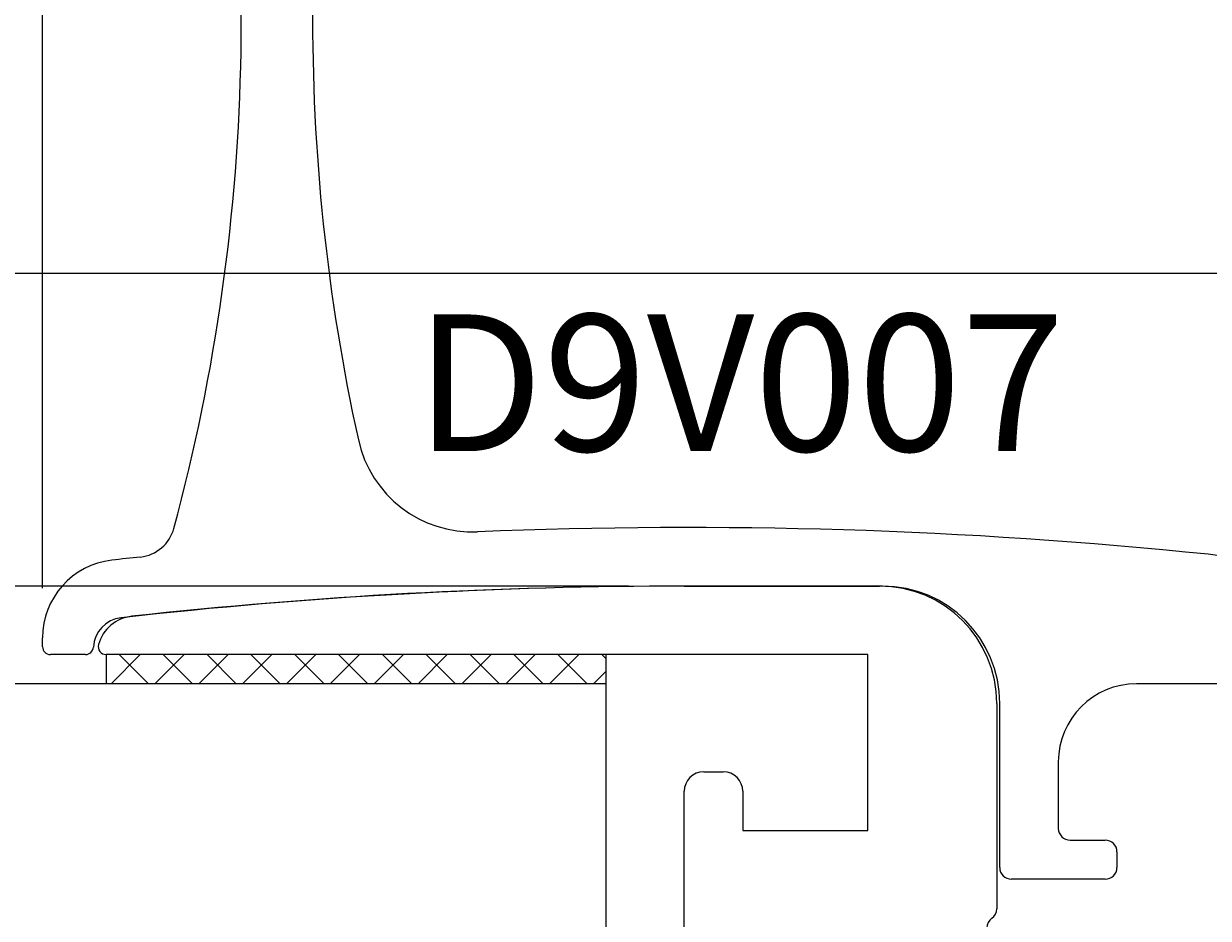
# Model space of a CAD drawing. Extents: x -93 to 62, y 20 to 270.
# Drawn here: x -45 to -15, y 199 to 221 of the extents above; entities that cross this region are included whole.
import ezdxf

# ---------------------------------------------------------------- set-up
doc = ezdxf.new("R2010")
doc.units = 0
doc.header["$LTSCALE"] = 4
doc.layers.get('0').update_dxf_attribs({"linetype": 'CONTINUOUS'})
doc.layers.get('DEFPOINTS').update_dxf_attribs({"linetype": 'CONTINUOUS'})
for name, color, linetype in [('SAPA_ARTIKELNR', 4, 'CONTINUOUS'), ('SAPA_GLAS', 4, 'CONTINUOUS'), ('SAPA_MATT', 1, 'CONTINUOUS'), ('SAPA_PROFIL', 7, 'CONTINUOUS')]:
    doc.layers.add(name, color=color, linetype=linetype)
doc.styles.add('ISO', font='txt')
doc.dimstyles.get("Standard").update_dxf_attribs({"dimtxt": 0.18, "dimasz": 0.18, "dimexe": 0.18, "dimexo": 0.0625, "dimgap": 0.09, "dimtad": 0, "dimtih": 1, "dimtoh": 1, "dimzin": 0, "dimcen": 0.09, "dimazin": 3, "dimtfac": 1, "dimtofl": 0, "dimtmove": 0, "dimatfit": 3})

# ---------------------------------------------------------------- blocks, each defined once
blk = doc.blocks.new('*D14')
at = {"layer": 'DEFPOINTS', "color": 0}
for p in [(-44.751, 244.5), (-13.251, 213), (-44.751, 205.45)]:
    blk.add_point(p, dxfattribs=at)
at = {"layer": 'SAPA_MATT'}
for p, q in [((-44.751, 206.95), (-44.751, 246)), ((-13.251, 214.5), (-13.251, 246)), ((-16.251, 244.5), (-41.751, 244.5))]:
    blk.add_line(p, q, dxfattribs=at)
for points in [[(-41.751, 245), (-41.751, 244), (-44.751, 244.5)], [(-16.251, 245), (-16.251, 244), (-13.251, 244.5)]]:
    blk.add_solid(points, dxfattribs=at)
at = {"layer": 'SAPA_MATT', "color": 2, "style": 'ISO'}
blk.add_text('31.5', height=3, dxfattribs=at).set_placement((-35.001, 241.69))
blk = doc.blocks.new('*U18')
at = {"layer": 'SAPA_MATT', "color": 2, "style": 'ISO'}
blk.add_text('91.5', height=3, dxfattribs=at).set_placement((-2.301, 257.5))
blk = doc.blocks.new('*D12')
at = {"layer": 'DEFPOINTS', "color": 0}
for p in [(46.749, 256.5), (46.749, 214.7), (-44.751, 205.45)]:
    blk.add_point(p, dxfattribs=at)
at = {"layer": 'SAPA_MATT'}
for p, q in [((-44.751, 206.95), (-44.751, 258)), ((46.749, 216.2), (46.749, 258)), ((-41.751, 256.5), (43.749, 256.5))]:
    blk.add_line(p, q, dxfattribs=at)
for points in [[(-41.751, 257), (-41.751, 256), (-44.751, 256.5)], [(43.749, 257), (43.749, 256), (46.749, 256.5)]]:
    blk.add_solid(points, dxfattribs=at)
blk.add_blockref('*U18', (0, 0))
blk = doc.blocks.new('*U19')
at = {"layer": 'SAPA_MATT', "color": 2, "style": 'ISO'}
blk.add_text('8', height=3, rotation=90, dxfattribs=at).set_placement((-78.251, 209.95))
blk = doc.blocks.new('*D11')
at = {"layer": 'DEFPOINTS', "color": 0}
for p in [(-11.251, 215), (-77.251, 207), (-28.25, 207)]:
    blk.add_point(p, dxfattribs=at)
at = {"layer": 'SAPA_MATT'}
for p, q in [((-77.251, 218), (-77.251, 221)), ((-12.751, 215), (-78.751, 215)), ((-77.251, 215), (-77.251, 207)), ((-29.75, 207), (-78.751, 207)), ((-77.251, 204), (-77.251, 201))]:
    blk.add_line(p, q, dxfattribs=at)
for points in [[(-77.751, 218), (-76.751, 218), (-77.251, 215)], [(-77.751, 204), (-76.751, 204), (-77.251, 207)]]:
    blk.add_solid(points, dxfattribs=at)
blk.add_blockref('*U19', (0, 0))
blk = doc.blocks.new('*D10')
at = {"layer": 'DEFPOINTS', "color": 0}
for p in [(-28.25, 207), (-77.251, 147), (-13.751, 147)]:
    blk.add_point(p, dxfattribs=at)
at = {"layer": 'SAPA_MATT'}
for p, q in [((-29.75, 207), (-78.751, 207)), ((-15.251, 147), (-78.751, 147))]:
    blk.add_line(p, q, dxfattribs=at)
at = {"layer": 'SAPA_MATT', "linetype": 'CONTINUOUS'}
blk.add_line((-77.251, 204), (-77.251, 150), dxfattribs=at)
at = {"layer": 'SAPA_MATT'}
for points in [[(-77.751, 204), (-76.751, 204), (-77.251, 207)], [(-77.751, 150), (-76.751, 150), (-77.251, 147)]]:
    blk.add_solid(points, dxfattribs=at)
at = {"layer": 'SAPA_MATT', "color": 2, "style": 'ISO'}
blk.add_text('60', height=3, dxfattribs=at).set_placement((-85.751, 171.69))
blk = doc.blocks.new('*U20')
at = {"layer": 'SAPA_MATT', "color": 2, "style": 'ISO'}
blk.add_text('150', height=3, rotation=90, dxfattribs=at).set_placement((-90.251, 137.15))
blk = doc.blocks.new('*D8')
at = {"layer": 'DEFPOINTS', "color": 0}
for p in [(-89.251, 215), (-11.251, 215), (-11.251, 65)]:
    blk.add_point(p, dxfattribs=at)
at = {"layer": 'SAPA_MATT'}
for p, q in [((-12.751, 215), (-90.751, 215)), ((-89.251, 68), (-89.251, 212)), ((-12.751, 65), (-90.751, 65))]:
    blk.add_line(p, q, dxfattribs=at)
for points in [[(-89.751, 212), (-88.751, 212), (-89.251, 215)], [(-89.751, 68), (-88.751, 68), (-89.251, 65)]]:
    blk.add_solid(points, dxfattribs=at)
blk.add_blockref('*U20', (0, 0))

msp = doc.modelspace()

# ---------------------------------------------------------------- linework, layer by layer
at = {"layer": 'SAPA_GLAS'}
for p, q in [((-43.125288, 205.25), (-43.125288, 204.5)), ((-42.997548, 204.5), (-42.247548, 205.25)), ((-42.035529, 204.5), (-42.785529, 205.25)), ((-41.875016, 204.5), (-41.125016, 205.25)), ((-40.912997, 204.5), (-41.662997, 205.25)), ((-40.752484, 204.5), (-40.002484, 205.25)), ((-39.790465, 204.5), (-40.540465, 205.25)), ((-39.629952, 204.5), (-38.879952, 205.25)), ((-38.667933, 204.5), (-39.417933, 205.25)), ((-38.50742, 204.5), (-37.75742, 205.25)), ((-37.5454, 204.5), (-38.2954, 205.25)), ((-37.384888, 204.5), (-36.634888, 205.25)), ((-36.422868, 204.5), (-37.172868, 205.25)), ((-36.262356, 204.5), (-35.512356, 205.25)), ((-35.300336, 204.5), (-36.050336, 205.25)), ((-35.139824, 204.5), (-34.389824, 205.25)), ((-34.177804, 204.5), (-34.927804, 205.25)), ((-34.017292, 204.5), (-33.267292, 205.25)), ((-33.055272, 204.5), (-33.805272, 205.25)), ((-32.89476, 204.5), (-32.14476, 205.25)), ((-31.93274, 204.5), (-32.68274, 205.25)), ((-31.772228, 204.5), (-31.022228, 205.25)), ((-30.810208, 204.5), (-31.560208, 205.25)), ((-30.325288, 205.137612), (-30.437676, 205.25)), ((-30.325288, 204.5), (-30.325288, 205.25)), ((-30.649696, 204.5), (-30.325288, 204.824407)), ((-30.325288, 204.5), (-62.325288, 204.5)), ((-30.325288, 196.5), (-30.325288, 204.5))]:
    msp.add_line(p, q, dxfattribs=at)
at = {"layer": 'SAPA_PROFIL'}
for p, q in [((-28.325288, 207), (-23.325288, 207)), ((-23.25, 207), (-28.25, 207)), ((-44.75, 205.45), (-44.75, 205.676059)), ((-43.648487, 205.25), (-44.55, 205.25)), ((-23.625288, 205.25), (-43.125288, 205.25)), ((-23.625288, 200.75), (-23.625288, 205.25)), ((-8.75, 204.5), (-16.75, 204.5)), ((-20.325288, 204), (-20.325288, 198.743869)), ((-20.25, 199.8), (-20.25, 204)), ((-27.825288, 202.25), (-27.325288, 202.25)), ((-18.75, 202.5), (-18.75, 200.8)), ((-28.325288, 196.5), (-28.325288, 201.75)), ((-26.825288, 201.75), (-26.825288, 200.75)), ((-26.825288, 200.75), (-23.625288, 200.75)), ((-18.45, 200.5), (-17.55, 200.5)), ((-17.25, 200.2), (-17.25, 199.8)), ((-17.55, 199.5), (-19.95, 199.5))]:
    msp.add_line(p, q, dxfattribs=at)
for centre, radius, start, end in [((-89.662292, 221.5), 50, 344.9040497, 13.2102096), ((12.162292, 221.5), 50, 166.7897904, 192.4257919), ((-33.736757, 211.386777), 3, 192.4257919, 272.3643404), ((-42.353231, 208.738623), 1, 276.1803415, 344.9040497), ((-28.25, 78.5), 130, 84.11075825, 92.36434045), ((-28.25, 78.5), 130, 96.1803415, 96.50450009), ((-15.937308, 197.866652), 10, 73.2908925, 84.1107583), ((-42.75, 205.676059), 2, 96.5045001, 180), ((-28.25, 77), 130, 90, 96.39920299), ((-28.325288, 77), 130, 90, 96.24358846), ((-23.325288, 204), 3, 0, 90), ((-23.25, 204), 3, 0, 90), ((-42.65, 205.395016), 0.8, 96.399203, 176.8480295), ((-42.354766, 205.234839), 1, 96.2435885, 164.3980833), ((-44.55, 205.45), 0.2, 180, 270), ((-43.648487, 205.45), 0.2, 270, 356.8480294), ((-43.125288, 205.45), 0.2, 164.3980833, 270), ((-16.75, 202.5), 2, 90, 180), ((-27.825288, 201.75), 0.5, 90, 180), ((-27.325288, 201.75), 0.5, 0, 90), ((-18.45, 200.8), 0.3, 180, 270), ((-17.55, 200.2), 0.3, 0, 90), ((-19.95, 199.8), 0.3, 180, 270), ((-17.55, 199.8), 0.3, 270, 0), ((-20.625288, 198.743869), 0.3, 305.6200698, 360), ((-20.275844, 198.256131), 0.3, 125.6200698, 180)]:
    msp.add_arc(centre, radius, start, end, dxfattribs=at)

# ---------------------------------------------------------------- texts
at = {"layer": 'SAPA_ARTIKELNR', "style": 'ISO'}
msp.add_text('D9V007', height=3.5, dxfattribs=at).set_placement((-35.215564, 210.453123, 0))

# ---------------------------------------------------------------- dimensions: what is measured, and where the dimension line sits
at = {"layer": 'SAPA_MATT'}
for base, p1, p2, angle, override, picture, middle in [((46.749445, 256.5), (-44.750555, 205.45), (46.749445, 214.7), 180, {"dimscale": 1}, '*D12', (0.999445, 259)), ((-44.750555, 244.5), (-13.250555, 213), (-44.750555, 205.45), 180, {"dimscale": 1, "dimtmove": 1}, '*D14', (-29.000555, 247)), ((-77.250555, 147), (-28.25, 207), (-13.750555, 147), 270, {"dimscale": 1, "dimdec": 5, "dimtmove": 1}, '*D10', (-79.750555, 177))]:
    dim = msp.add_linear_dim(base=base, p1=p1, p2=p2, angle=angle, dimstyle='Standard', override=override, dxfattribs=at)
    dim.commit()
    dim.dimension.update_dxf_attribs({"geometry": picture, "text_midpoint": middle})
for base, p1, p2, angle, picture, middle in [((-77.250555, 207), (-11.250555, 215), (-28.25, 207), 270, '*D11', (-77.250555, 211)), ((-89.250555, 215), (-11.250555, 65), (-11.250555, 215), 90, '*D8', (-89.250555, 140))]:
    dim = msp.add_linear_dim(base=base, p1=p1, p2=p2, angle=angle, dimstyle='Standard', override={"dimscale": 1}, dxfattribs=at)
    dim.commit()
    dim.dimension.update_dxf_attribs({"geometry": picture, "text_midpoint": middle, "dimtype": 128})

doc.saveas('drawing.dxf')
